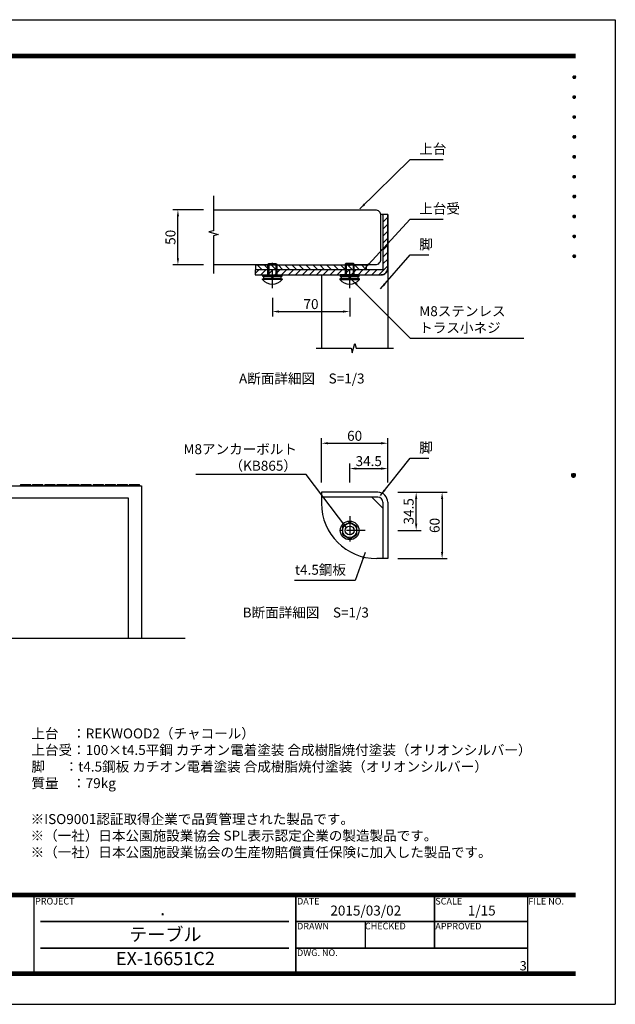
# Model space of a CAD drawing. Extents: x -6300 to 0, y 0 to 4455.
# Drawn here: x -2697 to 0, y 0 to 4455 of the extents above; entities that cross this region are included whole.
import ezdxf
from ezdxf.enums import TextEntityAlignment as Align

# ---------------------------------------------------------------- set-up
doc = ezdxf.new("R2010")
doc.units = 0
doc.header["$LTSCALE"] = 4.5
doc.linetypes.add('CENTER2', pattern=[28.575, 19.05, -3.175, 3.175, -3.175])
doc.layers.get('0').update_dxf_attribs({"linetype": 'CONTINUOUS'})
doc.layers.get('DEFPOINTS').update_dxf_attribs({"linetype": 'CONTINUOUS'})
for name, color, linetype in [('P001', 131, 'CONTINUOUS'), ('P002', 181, 'CONTINUOUS'), ('P005', 91, 'CONTINUOUS'), ('P911', 155, 'CONTINUOUS'), ('P920', 125, 'CONTINUOUS'), ('P_1CENTER', 2, 'CONTINUOUS'), ('P_2DIM', 6, 'CONTINUOUS'), ('P_3TEXT', 60, 'CONTINUOUS'), ('P_5DRAWFRAME', 104, 'CONTINUOUS'), ('P_7THICK', 7, 'CONTINUOUS')]:
    doc.layers.add(name, color=color, linetype=linetype)
doc.styles.add('BIGFONT', font='simplex.shx', dxfattribs={"bigfont": 'bigfont.shx'})
doc.dimstyles.new('DIMBIGFONT$0', dxfattribs={"dimtxt": 3, "dimasz": 2, "dimexe": 1.5, "dimexo": 3, "dimgap": 0.75, "dimtad": 1, "dimdec": 1, "dimdsep": 46, "dimtxsty": 'BIGFONT', "dimcen": 0, "dimclrt": 230, "dimadec": 0, "dimazin": 0, "dimtfac": 0.6, "dimtdec": 1, "dimtmove": 2, "dimatfit": 3, "dimldrblk": 'DOT', "dimfxl": 0, "dimtvp": 1, "dimtolj": 1, "dimarcsym": 0})
doc.dimstyles.new('DIMBIGFONT$7', dxfattribs={"dimtxt": 3, "dimasz": 2, "dimexe": 1.5, "dimexo": 3, "dimgap": 0.75, "dimtad": 1, "dimdec": 1, "dimdsep": 46, "dimtxsty": 'BIGFONT', "dimcen": 0, "dimclrt": 230, "dimadec": 0, "dimazin": 0, "dimtfac": 0.6, "dimtdec": 1, "dimtofl": 0, "dimtmove": 0, "dimatfit": 3, "dimfxl": 0, "dimtvp": 1, "dimtolj": 1, "dimarcsym": 0})

# ---------------------------------------------------------------- blocks, each defined once
blk = doc.blocks.new('DFP3')
at = {"color": 0}
for p, q in [((21.5, 286.6), (408, 286.6)), ((21.5, 286.55), (408, 286.55)), ((21.5, 286.5), (408, 286.5)), ((21.5, 286.45), (408, 286.45)), ((21.5, 286.4), (408, 286.4)), ((408, 286.35), (21.5, 286.35)), ((21.5, 286.3), (408, 286.3)), ((408, 286.25), (21.5, 286.25)), ((21.5, 286.2), (408, 286.2)), ((408, 286.15), (21.5, 286.15)), ((21.5, 286.1), (408, 286.1)), ((21.5, 286.05), (408, 286.05)), ((21.5, 286), (408, 286)), ((21.5, 285.95), (408, 285.95)), ((21.5, 285.9), (408, 285.9)), ((21.5, 285.85), (408, 285.85)), ((21.5, 285.8), (408, 285.8)), ((21.5, 285.75), (408, 285.75)), ((21.5, 285.7), (408, 285.7)), ((408, 285.65), (21.5, 285.65)), ((21.5, 285.6), (408, 285.6)), ((407.2, 279.65), (407.6, 280.05)), ((407.2, 279.65), (407.6, 279.25)), ((407.21, 279.73), (407.52, 280.04)), ((407.21, 279.58), (407.67, 280.04)), ((407.21, 279.72), (407.67, 279.26)), ((407.21, 279.57), (407.52, 279.26)), ((407.22, 279.53), (407.72, 280.03)), ((407.22, 279.77), (407.72, 279.27)), ((407.24, 279.48), (407.77, 280.01)), ((407.24, 279.82), (407.77, 279.29)), ((407.25, 279.84), (407.41, 280)), ((407.25, 279.46), (407.41, 279.3)), ((407.26, 279.43), (407.82, 279.99)), ((407.26, 279.87), (407.82, 279.31)), ((407.29, 279.39), (407.86, 279.96)), ((407.29, 279.91), (407.86, 279.34)), ((407.33, 279.94), (407.89, 279.38)), ((407.33, 279.36), (407.89, 279.92)), ((407.37, 279.98), (407.93, 279.42)), ((407.37, 279.32), (407.93, 279.88)), ((407.41, 280), (407.95, 279.46)), ((407.41, 279.3), (407.95, 279.84)), ((407.46, 280.03), (407.98, 279.51)), ((407.46, 279.27), (407.98, 279.79)), ((407.52, 280.04), (407.99, 279.57)), ((407.52, 279.26), (407.99, 279.73)), ((407.58, 280.05), (408, 279.63)), ((407.58, 279.25), (408, 279.67)), ((407.65, 280.05), (408, 279.7)), ((407.65, 279.25), (408, 279.6)), ((407.75, 280.02), (407.97, 279.8)), ((407.75, 279.28), (407.97, 279.5)), ((407.2, 273.65), (407.6, 274.05)), ((407.2, 273.65), (407.6, 273.25)), ((407.21, 273.73), (407.52, 274.04)), ((407.21, 273.58), (407.67, 274.04)), ((407.21, 273.72), (407.67, 273.26)), ((407.21, 273.57), (407.52, 273.26)), ((407.22, 273.53), (407.72, 274.03)), ((407.22, 273.77), (407.72, 273.27)), ((407.24, 273.48), (407.77, 274.01)), ((407.24, 273.82), (407.77, 273.29)), ((407.25, 273.84), (407.41, 274)), ((407.25, 273.46), (407.41, 273.3)), ((407.26, 273.43), (407.82, 273.99)), ((407.26, 273.87), (407.82, 273.31)), ((407.29, 273.39), (407.86, 273.96)), ((407.29, 273.91), (407.86, 273.34)), ((407.33, 273.94), (407.89, 273.38)), ((407.33, 273.36), (407.89, 273.92)), ((407.37, 273.98), (407.93, 273.42)), ((407.37, 273.32), (407.93, 273.88)), ((407.41, 274), (407.95, 273.46)), ((407.41, 273.3), (407.95, 273.84)), ((407.46, 274.03), (407.98, 273.51)), ((407.46, 273.27), (407.98, 273.79)), ((407.52, 274.04), (407.99, 273.57)), ((407.52, 273.26), (407.99, 273.73)), ((407.58, 274.05), (408, 273.63)), ((407.58, 273.25), (408, 273.67)), ((407.65, 274.05), (408, 273.7)), ((407.65, 273.25), (408, 273.6)), ((407.75, 274.02), (407.97, 273.8)), ((407.75, 273.28), (407.97, 273.5)), ((407.2, 267.65), (407.6, 268.05)), ((407.2, 267.65), (407.6, 267.25)), ((407.21, 267.73), (407.52, 268.04)), ((407.21, 267.58), (407.67, 268.04)), ((407.21, 267.72), (407.67, 267.26)), ((407.21, 267.57), (407.52, 267.26)), ((407.22, 267.53), (407.72, 268.03)), ((407.22, 267.77), (407.72, 267.27)), ((407.24, 267.48), (407.77, 268.01)), ((407.24, 267.82), (407.77, 267.29)), ((407.25, 267.84), (407.41, 268)), ((407.25, 267.46), (407.41, 267.3)), ((407.26, 267.43), (407.82, 267.99)), ((407.26, 267.87), (407.82, 267.31)), ((407.29, 267.39), (407.86, 267.96)), ((407.29, 267.91), (407.86, 267.34)), ((407.33, 267.94), (407.89, 267.38)), ((407.33, 267.36), (407.89, 267.92)), ((407.37, 267.98), (407.93, 267.42)), ((407.37, 267.32), (407.93, 267.88)), ((407.41, 268), (407.95, 267.46)), ((407.41, 267.3), (407.95, 267.84)), ((407.46, 268.03), (407.98, 267.51)), ((407.46, 267.27), (407.98, 267.79)), ((407.52, 268.04), (407.99, 267.57)), ((407.52, 267.26), (407.99, 267.73)), ((407.58, 268.05), (408, 267.63)), ((407.58, 267.25), (408, 267.67)), ((407.65, 268.05), (408, 267.7)), ((407.65, 267.25), (408, 267.6)), ((407.75, 268.02), (407.97, 267.8)), ((407.75, 267.28), (407.97, 267.5)), ((407.2, 261.65), (407.6, 262.05)), ((407.2, 261.65), (407.6, 261.25)), ((407.21, 261.73), (407.52, 262.04)), ((407.21, 261.58), (407.67, 262.04)), ((407.21, 261.72), (407.67, 261.26)), ((407.21, 261.57), (407.52, 261.26)), ((407.22, 261.53), (407.72, 262.03)), ((407.22, 261.77), (407.72, 261.27)), ((407.24, 261.48), (407.77, 262.01)), ((407.24, 261.82), (407.77, 261.29)), ((407.25, 261.84), (407.41, 262)), ((407.25, 261.46), (407.41, 261.3)), ((407.26, 261.43), (407.82, 261.99)), ((407.26, 261.87), (407.82, 261.31)), ((407.29, 261.39), (407.86, 261.96)), ((407.29, 261.91), (407.86, 261.34)), ((407.33, 261.94), (407.89, 261.38)), ((407.33, 261.36), (407.89, 261.92)), ((407.37, 261.98), (407.93, 261.42)), ((407.37, 261.32), (407.93, 261.88)), ((407.41, 262), (407.95, 261.46)), ((407.41, 261.3), (407.95, 261.84)), ((407.46, 262.03), (407.98, 261.51)), ((407.46, 261.27), (407.98, 261.79)), ((407.52, 262.04), (407.99, 261.57)), ((407.52, 261.26), (407.99, 261.73)), ((407.58, 262.05), (408, 261.63)), ((407.58, 261.25), (408, 261.67)), ((407.65, 262.05), (408, 261.7)), ((407.65, 261.25), (408, 261.6)), ((407.75, 262.02), (407.97, 261.8)), ((407.75, 261.28), (407.97, 261.5)), ((407.2, 255.65), (407.6, 256.05)), ((407.2, 255.65), (407.6, 255.25)), ((407.21, 255.73), (407.52, 256.04)), ((407.21, 255.58), (407.67, 256.04)), ((407.21, 255.72), (407.67, 255.26)), ((407.21, 255.57), (407.52, 255.26)), ((407.22, 255.53), (407.72, 256.03)), ((407.22, 255.77), (407.72, 255.27)), ((407.24, 255.48), (407.77, 256.01)), ((407.24, 255.82), (407.77, 255.29)), ((407.25, 255.84), (407.41, 256)), ((407.25, 255.46), (407.41, 255.3)), ((407.26, 255.43), (407.82, 255.99)), ((407.26, 255.87), (407.82, 255.31)), ((407.29, 255.39), (407.86, 255.96)), ((407.29, 255.91), (407.86, 255.34)), ((407.33, 255.94), (407.89, 255.38)), ((407.33, 255.36), (407.89, 255.92)), ((407.37, 255.98), (407.93, 255.42)), ((407.37, 255.32), (407.93, 255.88)), ((407.41, 256), (407.95, 255.46)), ((407.41, 255.3), (407.95, 255.84)), ((407.46, 256.03), (407.98, 255.51)), ((407.46, 255.27), (407.98, 255.79)), ((407.52, 256.04), (407.99, 255.57)), ((407.52, 255.26), (407.99, 255.73)), ((407.58, 256.05), (408, 255.63)), ((407.58, 255.25), (408, 255.67)), ((407.65, 256.05), (408, 255.7)), ((407.65, 255.25), (408, 255.6)), ((407.75, 256.02), (407.97, 255.8)), ((407.75, 255.28), (407.97, 255.5)), ((407.2, 249.65), (407.6, 250.05)), ((407.2, 249.65), (407.6, 249.25)), ((407.21, 249.73), (407.52, 250.04)), ((407.21, 249.58), (407.67, 250.04)), ((407.21, 249.72), (407.67, 249.26)), ((407.21, 249.57), (407.52, 249.26)), ((407.22, 249.53), (407.72, 250.03)), ((407.22, 249.77), (407.72, 249.27)), ((407.24, 249.48), (407.77, 250.01)), ((407.24, 249.82), (407.77, 249.29)), ((407.25, 249.84), (407.41, 250)), ((407.26, 249.43), (407.82, 249.99)), ((407.26, 249.87), (407.82, 249.31)), ((407.29, 249.39), (407.86, 249.96)), ((407.29, 249.91), (407.86, 249.34)), ((407.33, 249.94), (407.89, 249.38)), ((407.33, 249.36), (407.89, 249.92)), ((407.37, 249.98), (407.93, 249.42)), ((407.37, 249.32), (407.93, 249.88)), ((407.41, 250), (407.95, 249.46)), ((407.41, 249.3), (407.95, 249.84)), ((407.46, 250.03), (407.98, 249.51)), ((407.46, 249.27), (407.98, 249.79)), ((407.52, 250.04), (407.99, 249.57)), ((407.52, 249.26), (407.99, 249.73)), ((407.58, 250.05), (408, 249.63)), ((407.58, 249.25), (408, 249.67)), ((407.65, 250.05), (408, 249.7)), ((407.65, 249.25), (408, 249.6)), ((407.75, 250.02), (407.97, 249.8)), ((407.75, 249.28), (407.97, 249.5)), ((407.25, 249.46), (407.41, 249.3)), ((407.2, 243.65), (407.6, 244.05)), ((407.2, 243.65), (407.6, 243.25)), ((407.21, 243.73), (407.52, 244.04)), ((407.21, 243.58), (407.67, 244.04)), ((407.21, 243.72), (407.67, 243.26)), ((407.21, 243.57), (407.52, 243.26)), ((407.22, 243.53), (407.72, 244.03)), ((407.22, 243.77), (407.72, 243.27)), ((407.24, 243.48), (407.77, 244.01)), ((407.24, 243.82), (407.77, 243.29)), ((407.25, 243.84), (407.41, 244)), ((407.26, 243.43), (407.82, 243.99)), ((407.26, 243.87), (407.82, 243.31)), ((407.29, 243.39), (407.86, 243.96)), ((407.29, 243.91), (407.86, 243.34)), ((407.33, 243.94), (407.89, 243.38)), ((407.33, 243.36), (407.89, 243.92)), ((407.37, 243.98), (407.93, 243.42)), ((407.37, 243.32), (407.93, 243.88)), ((407.41, 244), (407.95, 243.46)), ((407.41, 243.3), (407.95, 243.84)), ((407.46, 244.03), (407.98, 243.51)), ((407.46, 243.27), (407.98, 243.79)), ((407.52, 244.04), (407.99, 243.57)), ((407.52, 243.26), (407.99, 243.73)), ((407.58, 244.05), (408, 243.63)), ((407.58, 243.25), (408, 243.67)), ((407.65, 244.05), (408, 243.7)), ((407.65, 243.25), (408, 243.6)), ((407.75, 244.02), (407.97, 243.8)), ((407.25, 243.46), (407.41, 243.3)), ((407.75, 243.28), (407.97, 243.5)), ((407.2, 237.65), (407.6, 238.05)), ((407.2, 237.65), (407.6, 237.25)), ((407.21, 237.73), (407.52, 238.04)), ((407.21, 237.58), (407.67, 238.04)), ((407.21, 237.72), (407.67, 237.26)), ((407.22, 237.53), (407.72, 238.03)), ((407.22, 237.77), (407.72, 237.27)), ((407.24, 237.48), (407.77, 238.01)), ((407.24, 237.82), (407.77, 237.29)), ((407.25, 237.84), (407.41, 238)), ((407.26, 237.43), (407.82, 237.99)), ((407.26, 237.87), (407.82, 237.31)), ((407.29, 237.39), (407.86, 237.96)), ((407.29, 237.91), (407.86, 237.34)), ((407.33, 237.94), (407.89, 237.38)), ((407.33, 237.36), (407.89, 237.92)), ((407.37, 237.98), (407.93, 237.42)), ((407.37, 237.32), (407.93, 237.88)), ((407.41, 238), (407.95, 237.46)), ((407.41, 237.3), (407.95, 237.84)), ((407.46, 238.03), (407.98, 237.51)), ((407.46, 237.27), (407.98, 237.79)), ((407.52, 238.04), (407.99, 237.57)), ((407.52, 237.26), (407.99, 237.73)), ((407.58, 238.05), (408, 237.63)), ((407.58, 237.25), (408, 237.67)), ((407.65, 238.05), (408, 237.7)), ((407.75, 238.02), (407.97, 237.8)), ((407.21, 237.57), (407.52, 237.26)), ((407.25, 237.46), (407.41, 237.3)), ((407.65, 237.25), (408, 237.6)), ((407.75, 237.28), (407.97, 237.5)), ((407.2, 231.65), (407.6, 232.05)), ((407.21, 231.73), (407.52, 232.04)), ((407.21, 231.58), (407.67, 232.04)), ((407.21, 231.72), (407.67, 231.26)), ((407.22, 231.53), (407.72, 232.03)), ((407.22, 231.77), (407.72, 231.27)), ((407.24, 231.48), (407.77, 232.01)), ((407.24, 231.82), (407.77, 231.29)), ((407.25, 231.84), (407.41, 232)), ((407.26, 231.43), (407.82, 231.99)), ((407.26, 231.87), (407.82, 231.31)), ((407.29, 231.39), (407.86, 231.96)), ((407.29, 231.91), (407.86, 231.34)), ((407.33, 231.94), (407.89, 231.38)), ((407.33, 231.36), (407.89, 231.92)), ((407.37, 231.98), (407.93, 231.42)), ((407.37, 231.32), (407.93, 231.88)), ((407.41, 232), (407.95, 231.46)), ((407.41, 231.3), (407.95, 231.84)), ((407.46, 232.03), (407.98, 231.51)), ((407.46, 231.27), (407.98, 231.79)), ((407.52, 232.04), (407.99, 231.57)), ((407.52, 231.26), (407.99, 231.73)), ((407.58, 232.05), (408, 231.63)), ((407.58, 231.25), (408, 231.67)), ((407.65, 232.05), (408, 231.7)), ((407.75, 232.02), (407.97, 231.8)), ((407.2, 231.65), (407.6, 231.25)), ((407.21, 231.57), (407.52, 231.26)), ((407.25, 231.46), (407.41, 231.3)), ((407.65, 231.25), (408, 231.6)), ((407.75, 231.28), (407.97, 231.5)), ((407.2, 225.65), (407.6, 226.05)), ((407.21, 225.73), (407.52, 226.04)), ((407.21, 225.58), (407.67, 226.04)), ((407.22, 225.53), (407.72, 226.03)), ((407.22, 225.77), (407.72, 225.27)), ((407.24, 225.48), (407.77, 226.01)), ((407.24, 225.82), (407.77, 225.29)), ((407.25, 225.84), (407.41, 226)), ((407.26, 225.43), (407.82, 225.99)), ((407.26, 225.87), (407.82, 225.31)), ((407.29, 225.39), (407.86, 225.96)), ((407.29, 225.91), (407.86, 225.34)), ((407.33, 225.94), (407.89, 225.38)), ((407.33, 225.36), (407.89, 225.92)), ((407.37, 225.98), (407.93, 225.42)), ((407.37, 225.32), (407.93, 225.88)), ((407.41, 226), (407.95, 225.46)), ((407.41, 225.3), (407.95, 225.84)), ((407.46, 226.03), (407.98, 225.51)), ((407.46, 225.27), (407.98, 225.79)), ((407.52, 226.04), (407.99, 225.57)), ((407.52, 225.26), (407.99, 225.73)), ((407.58, 226.05), (408, 225.63)), ((407.65, 226.05), (408, 225.7)), ((407.75, 226.02), (407.97, 225.8)), ((407.2, 225.65), (407.6, 225.25)), ((407.21, 225.72), (407.67, 225.26)), ((407.21, 225.57), (407.52, 225.26)), ((407.25, 225.46), (407.41, 225.3)), ((407.58, 225.25), (408, 225.67)), ((407.65, 225.25), (408, 225.6)), ((407.75, 225.28), (407.97, 225.5)), ((406.8, 159.55), (407.4, 160.15)), ((406.8, 159.48), (407.47, 160.15)), ((406.8, 159.63), (407.32, 160.15)), ((406.8, 159.62), (407.47, 158.95)), ((406.8, 159.55), (407.4, 158.95)), ((406.8, 159.47), (407.32, 158.95)), ((406.81, 159.42), (407.53, 160.14)), ((406.81, 159.68), (407.53, 158.96)), ((406.82, 159.71), (407.24, 160.13)), ((406.82, 159.39), (407.24, 158.97)), ((406.83, 159.37), (407.58, 160.12)), ((406.83, 159.73), (407.58, 158.98)), ((406.85, 159.32), (407.63, 160.1)), ((406.85, 159.78), (407.63, 159)), ((406.87, 159.27), (407.68, 160.08)), ((406.87, 159.83), (407.12, 160.08)), ((406.87, 159.83), (407.68, 159.02)), ((406.87, 159.27), (407.12, 159.02)), ((406.9, 159.22), (407.73, 160.05)), ((406.9, 159.88), (407.73, 159.05)), ((406.93, 159.18), (407.77, 160.02)), ((406.93, 159.92), (407.77, 159.08)), ((406.96, 159.14), (407.81, 159.99)), ((406.96, 159.96), (407.81, 159.11)), ((406.99, 159.99), (407.84, 159.14)), ((406.99, 159.11), (407.84, 159.96)), ((407.03, 160.02), (407.87, 159.18)), ((407.03, 159.08), (407.87, 159.92)), ((407.07, 160.05), (407.9, 159.22)), ((407.07, 159.05), (407.9, 159.88)), ((407.12, 160.08), (407.93, 159.27)), ((407.12, 159.02), (407.93, 159.83)), ((407.17, 160.1), (407.95, 159.32)), ((407.17, 159), (407.95, 159.78)), ((407.22, 160.12), (407.97, 159.37)), ((407.22, 158.98), (407.97, 159.73)), ((407.27, 160.14), (407.99, 159.42)), ((407.27, 158.96), (407.99, 159.68)), ((407.33, 160.15), (408, 159.48)), ((407.33, 158.95), (408, 159.62)), ((407.4, 160.15), (408, 159.55)), ((407.4, 158.95), (408, 159.55)), ((407.48, 160.14), (407.99, 159.63)), ((407.48, 158.96), (407.99, 159.47)), ((407.57, 160.13), (407.98, 159.72)), ((407.57, 158.97), (407.98, 159.38)), ((407.69, 160.08), (407.93, 159.84)), ((407.69, 159.02), (407.93, 159.26)), ((21.5, 33.5), (408, 33.5)), ((21.5, 33.45), (408, 33.45)), ((21.5, 33.4), (408, 33.4)), ((21.5, 33.35), (408, 33.35)), ((21.5, 33.3), (408, 33.3)), ((21.5, 33.25), (408, 33.25)), ((21.5, 33.2), (408, 33.2)), ((21.5, 33.15), (408, 33.15)), ((21.5, 33.1), (408, 33.1)), ((21.5, 33.05), (408, 33.05)), ((21.5, 33), (408, 33)), ((21.5, 32.95), (408, 32.95)), ((21.5, 32.9), (408, 32.9)), ((21.5, 32.85), (408, 32.85)), ((21.5, 32.8), (408, 32.8)), ((21.5, 32.75), (408, 32.75)), ((21.5, 32.7), (408, 32.7)), ((244.47, 33), (244.47, 9)), ((244.53, 33), (244.53, 9)), ((323.47, 33), (323.47, 9)), ((323.53, 33), (323.53, 9)), ((365.47, 17), (365.47, 33)), ((365.53, 17), (365.53, 33)), ((393.47, 33), (393.47, 9)), ((393.53, 33), (393.53, 9)), ((21.5, 32.65), (408, 32.65)), ((21.5, 32.6), (408, 32.6)), ((21.5, 32.55), (408, 32.55)), ((21.5, 32.5), (408, 32.5)), ((246.5, 25.03), (321.5, 25.03)), ((246.5, 24.97), (321.5, 24.97)), ((323.5, 25.03), (393.5, 25.03)), ((323.5, 24.97), (393.5, 24.97)), ((344.47, 25), (344.47, 17)), ((344.53, 25), (344.53, 17)), ((246.5, 17.03), (321.5, 17.03)), ((246.5, 16.97), (321.5, 16.97)), ((323.5, 17.03), (393.5, 17.03)), ((323.5, 16.97), (393.5, 16.97)), ((21.5, 9.75), (408, 9.75)), ((21.5, 9.7), (408, 9.7)), ((21.5, 9.65), (408, 9.65)), ((21.5, 9.6), (408, 9.6)), ((21.5, 9.55), (408, 9.55)), ((21.5, 9.5), (408, 9.5)), ((21.5, 9.45), (408, 9.45)), ((21.5, 9.4), (408, 9.4)), ((21.5, 9.35), (408, 9.35)), ((21.5, 9.3), (408, 9.3)), ((21.5, 9.25), (408, 9.25)), ((21.5, 9.2), (408, 9.2)), ((21.5, 9.15), (408, 9.15)), ((21.5, 9.1), (408, 9.1)), ((21.5, 9.05), (408, 9.05)), ((21.5, 9), (408, 9)), ((21.5, 8.95), (408, 8.95)), ((21.5, 8.9), (408, 8.9)), ((21.5, 8.85), (408, 8.85)), ((21.5, 8.8), (408, 8.8)), ((21.5, 8.75), (408, 8.75))]:
    blk.add_line(p, q, dxfattribs=at)
at = {"layer": 'DEFPOINTS', "color": 0}
for p, q in [((0, 297), (420, 297)), ((420, 297), (420, 0)), ((0, 0), (420, 0))]:
    blk.add_line(p, q, dxfattribs=at)
at = {"color": 0, "style": 'BIGFONT'}
for s, height, p in [('PROJECT', 2, (244.86, 30.1)), ('DATE', 2, (323.94, 30.1)), ('SCALE', 2, (365.67, 30.1)), ('FILE NO.', 2, (393.74, 30.1)), ('DRAWN', 2, (323.94, 22.57)), ('CHECKED', 2, (344.43, 22.61)), ('APPROVED', 2, (365.67, 22.57)), ('DWG. NO.', 2, (323.94, 14.57)), ('3', 2.8, (391.14, 10.23))]:
    blk.add_text(s, height=height, dxfattribs=at).set_placement(p)
at = {"color": 83, "ltscale": 0.5, "style": 'BIGFONT', "flags": 8}
for tag, p in [('REV04', (26.47, 27.61)), ('REV03', (26.47, 21.7)), ('REV02', (26.47, 15.58)), ('REV01', (26.47, 10.33))]:
    blk.add_attdef(tag, text='', height=2, dxfattribs=at).set_placement(p, align=Align.BOTTOM_LEFT)
for tag, p in [('REVD4', (80.98, 27.61)), ('R4D', (92.67, 27.61)), ('R4C', (101.8, 27.61)), ('R4A', (110.92, 27.61)), ('REVD3', (80.98, 21.7)), ('R3D', (92.67, 21.7)), ('R3C', (101.8, 21.7)), ('R3A', (110.92, 21.7)), ('REVD2', (80.98, 15.58)), ('R2D', (92.67, 15.58)), ('R2C', (101.8, 15.58)), ('R2A', (110.92, 15.58)), ('REVD1', (80.98, 10.33)), ('R1D', (92.67, 10.33)), ('R1C', (101.8, 10.33)), ('R1A', (110.92, 10.33))]:
    blk.add_attdef(tag, text='', height=2, dxfattribs=at).set_placement(p, align=Align.BOTTOM_CENTER)
at = {"color": 83, "style": 'BIGFONT'}
for tag, height, p in [('PROJECT1', 4, (283.38, 25.6)), ('DATE', 3, (344.68, 25.84)), ('SCALE', 3, (379.68, 25.84)), ('PROJECT2', 4, (284.2, 17.84)), ('PROJECT3', 4, (284.2, 10.57)), ('DWGNO', 3, (358.68, 10.57))]:
    blk.add_attdef(tag, text='', height=height, dxfattribs=at).set_placement(p, align=Align.BOTTOM_CENTER)
blk = doc.blocks.new('*D18')
at = {"layer": 'DEFPOINTS', "color": 0}
for p in [(-1980.3, 3595.3), (-1818.8, 3595.3), (-1818.8, 3345.3)]:
    blk.add_point(p, dxfattribs=at)
at = {"layer": 'P_2DIM', "color": 0, "lineweight": -2}
for p, q in [((-1863.8, 3595.3), (-2002.8, 3595.3)), ((-1980.3, 3375.3), (-1980.3, 3565.3)), ((-1863.8, 3345.3), (-2002.8, 3345.3))]:
    blk.add_line(p, q, dxfattribs=at)
at = {"layer": 'P_2DIM', "color": 0}
for points in [[(-1985.3, 3565.3), (-1975.3, 3565.3), (-1980.3, 3595.3)], [(-1985.3, 3375.3), (-1975.3, 3375.3), (-1980.3, 3345.3)]]:
    blk.add_solid(points, dxfattribs=at)
at = {"layer": 'P_2DIM', "color": 230, "insert": (-2014.1, 3470.3), "char_height": 45, "attachment_point": 5, "rotation": 90, "style": 'BIGFONT'}
blk.add_mtext('\\A1;50', dxfattribs=at)
blk = doc.blocks.new('_DOT')
at = {"color": 0, "linetype": 'ByBlock'}
blk.add_line((-0.5, 0), (-1, 0), dxfattribs=at)
at = {"color": 0, "linetype": 'ByBlock', "const_width": 0.5}
blk.add_lwpolyline([(-0.25, 0, 1), (0.25, 0, 1)], format="xyb", close=True, dxfattribs=at)
blk = doc.blocks.new('*D13')
at = {"layer": 'DEFPOINTS', "color": 0}
for p in [(-1552.7, 3240.9), (-1202.7, 3240.9), (-1202.7, 3134.5)]:
    blk.add_point(p, dxfattribs=at)
at = {"layer": 'P_2DIM', "color": 0, "lineweight": -2}
for p, q in [((-1552.7, 3195.9), (-1552.7, 3112)), ((-1202.7, 3195.9), (-1202.7, 3112)), ((-1522.7, 3134.5), (-1232.7, 3134.5))]:
    blk.add_line(p, q, dxfattribs=at)
at = {"layer": 'P_2DIM', "color": 0}
for points in [[(-1522.7, 3139.5), (-1522.7, 3129.5), (-1552.7, 3134.5)], [(-1232.7, 3139.5), (-1232.7, 3129.5), (-1202.7, 3134.5)]]:
    blk.add_solid(points, dxfattribs=at)
at = {"layer": 'P_2DIM', "color": 230, "insert": (-1377.7, 3168.2), "char_height": 45, "attachment_point": 5, "style": 'BIGFONT'}
blk.add_mtext('\\A1;70', dxfattribs=at)
blk = doc.blocks.new('ACADutil4221318-3557')
at = {"layer": 'P920'}
blk.add_lwpolyline([(-6.5, 3.75), (-6.5, -3.75), (0, -7.51), (6.5, -3.75), (6.5, 3.75), (0, 7.51)], close=True, dxfattribs=at)
for radius in [8.5, 6.5, 4]:
    blk.add_circle((0, 0), radius, dxfattribs=at)
blk = doc.blocks.new('*D14')
at = {"layer": 'DEFPOINTS', "color": 0}
for p in [(-1030.2, 2538.5), (-1330.2, 2316.7), (-1030.2, 2316.7)]:
    blk.add_point(p, dxfattribs=at)
at = {"layer": 'P_2DIM', "color": 0, "lineweight": -2}
for p, q in [((-1330.2, 2361.7), (-1330.2, 2561)), ((-1030.2, 2361.7), (-1030.2, 2561)), ((-1300.2, 2538.5), (-1060.2, 2538.5))]:
    blk.add_line(p, q, dxfattribs=at)
at = {"layer": 'P_2DIM', "color": 0}
for points in [[(-1300.2, 2543.5), (-1300.2, 2533.5), (-1330.2, 2538.5)], [(-1060.2, 2543.5), (-1060.2, 2533.5), (-1030.2, 2538.5)]]:
    blk.add_solid(points, dxfattribs=at)
at = {"layer": 'P_2DIM', "color": 230, "insert": (-1180.2, 2572.2), "char_height": 45, "attachment_point": 5, "style": 'BIGFONT'}
blk.add_mtext('\\A1;60', dxfattribs=at)
blk = doc.blocks.new('*D15')
at = {"layer": 'DEFPOINTS', "color": 0}
for p in [(-1030.2, 2316.7), (-1030.2, 2016.7), (-784.2, 2016.7)]:
    blk.add_point(p, dxfattribs=at)
at = {"layer": 'P_2DIM', "color": 0, "lineweight": -2}
for p, q in [((-985.2, 2316.7), (-761.7, 2316.7)), ((-784.2, 2286.7), (-784.2, 2046.7)), ((-985.2, 2016.7), (-761.7, 2016.7))]:
    blk.add_line(p, q, dxfattribs=at)
at = {"layer": 'P_2DIM', "color": 0}
for points in [[(-789.2, 2286.7), (-779.2, 2286.7), (-784.2, 2316.7)], [(-789.2, 2046.7), (-779.2, 2046.7), (-784.2, 2016.7)]]:
    blk.add_solid(points, dxfattribs=at)
at = {"layer": 'P_2DIM', "color": 230, "insert": (-817.9, 2166.7), "char_height": 45, "attachment_point": 5, "rotation": 90, "style": 'BIGFONT'}
blk.add_mtext('\\A1;60', dxfattribs=at)
blk = doc.blocks.new('*D16')
at = {"layer": 'DEFPOINTS', "color": 0}
for p in [(-1030.2, 2424), (-1202.7, 2316.7), (-1030.2, 2316.7)]:
    blk.add_point(p, dxfattribs=at)
at = {"layer": 'P_2DIM', "color": 0, "lineweight": -2}
for p, q in [((-1202.7, 2361.7), (-1202.7, 2446.5)), ((-1172.7, 2424), (-1060.2, 2424)), ((-1030.2, 2361.7), (-1030.2, 2446.5))]:
    blk.add_line(p, q, dxfattribs=at)
at = {"layer": 'P_2DIM', "color": 0}
for points in [[(-1172.7, 2429), (-1172.7, 2419), (-1202.7, 2424)], [(-1060.2, 2429), (-1060.2, 2419), (-1030.2, 2424)]]:
    blk.add_solid(points, dxfattribs=at)
at = {"layer": 'P_2DIM', "color": 230, "insert": (-1116.4, 2457.7), "char_height": 45, "attachment_point": 5, "style": 'BIGFONT'}
blk.add_mtext('\\A1;34.5', dxfattribs=at)
blk = doc.blocks.new('*D17')
at = {"layer": 'DEFPOINTS', "color": 0}
for p in [(-1030.2, 2316.7), (-901.7, 2316.7), (-1030.2, 2144.2)]:
    blk.add_point(p, dxfattribs=at)
at = {"layer": 'P_2DIM', "color": 0, "lineweight": -2}
for p, q in [((-985.2, 2316.7), (-879.2, 2316.7)), ((-901.7, 2174.2), (-901.7, 2286.7)), ((-985.2, 2144.2), (-879.2, 2144.2))]:
    blk.add_line(p, q, dxfattribs=at)
at = {"layer": 'P_2DIM', "color": 0}
for points in [[(-906.7, 2286.7), (-896.7, 2286.7), (-901.7, 2316.7)], [(-906.7, 2174.2), (-896.7, 2174.2), (-901.7, 2144.2)]]:
    blk.add_solid(points, dxfattribs=at)
at = {"layer": 'P_2DIM', "color": 230, "insert": (-935.4, 2230.4), "char_height": 45, "attachment_point": 5, "rotation": 90, "style": 'BIGFONT'}
blk.add_mtext('\\A1;34.5', dxfattribs=at)

msp = doc.modelspace()

# ---------------------------------------------------------------- hatches: boundary and pattern name
at = {"layer": 'P911'}
h = msp.add_hatch(dxfattribs=at)
h.set_pattern_fill('ANSI31', color=256, scale=7, style=0)
h.set_pattern_definition([(45, (-789.174, -127.08), (-15.71545, 15.71545), [])])
h.paths.add_polyline_path([(-1030.18, 3572.82), (-1052.68, 3572.82), (-1052.68, 3322.82), (-1630.18, 3322.82), (-1630.18, 3300.32), (-1060.18, 3300.32, 0.4142136), (-1030.18, 3330.32)])
h = msp.add_hatch(dxfattribs=at)
h.set_pattern_fill('ANSI31', color=256, scale=7, angle=90, style=0)
h.set_pattern_definition([(135, (-789.174, -127.08), (-15.71545, -15.71545), [])])
h.paths.add_polyline_path([(-1127.68, 3345.32), (-1627.68, 3345.32), (-1627.68, 3322.82), (-1127.68, 3322.82)])

# ---------------------------------------------------------------- linework, layer by layer
at = {"layer": 'P001'}
for p, q in [((-1030.18, 3572.82), (-1062.68, 3572.82)), ((-1030.18, 3572.82), (-1030.18, 2969.44)), ((-1330.18, 3300.32), (-1330.18, 2969.44)), ((-3138.51, 2346.49), (-2145.51, 2346.49)), ((-2145.51, 2346.49), (-2145.51, 1655.99)), ((-1075.18, 2316.65), (-1330.18, 2316.65)), ((-1330.18, 2316.65), (-1330.18, 2266.65)), ((-3078.51, 2291.99), (-2205.51, 2291.99)), ((-2205.51, 2291.99), (-2205.51, 1655.99)), ((-1075.18, 2294.15), (-1330.18, 2294.15)), ((-1052.68, 2244.15), (-1102.68, 2294.15)), ((-1052.68, 2271.65), (-1052.68, 2016.65)), ((-1030.18, 2271.65), (-1030.18, 2016.65)), ((-1030.18, 2016.65), (-1080.18, 2016.65))]:
    msp.add_line(p, q, dxfattribs=at)
msp.add_lwpolyline([(-1030.18, 3330.32), (-1030.18, 3572.82), (-1052.68, 3572.82), (-1052.68, 3322.82), (-1630.18, 3322.82), (-1630.18, 3300.32), (-1060.18, 3300.32, 0.4142136), (-1030.18, 3330.32, -0.4142136), (-1060.18, 3300.32)], format="xyb", dxfattribs=at)
msp.add_lwpolyline([(-1127.68, 3322.82), (-1627.68, 3322.82), (-1627.68, 3345.32), (-1127.68, 3345.32)], close=True, dxfattribs=at)
for centre, radius, start, end in [((-1075.18, 2271.65), 45, 0, 90), ((-1075.18, 2271.65), 22.5, 0, 90), ((-1080.18, 2266.65), 250, 180, 270)]:
    msp.add_arc(centre, radius, start, end, dxfattribs=at)
at = {"layer": 'P002'}
msp.add_lwpolyline([(-1818.83, 3595.32), (-1087.68, 3595.32, -0.4142136), (-1062.68, 3570.32), (-1062.68, 3370.32, -0.4142136), (-1087.68, 3345.32), (-1182.68, 3345.32)], format="xyb", dxfattribs=at)
for points in [[(-1572.68, 3345.32), (-1818.83, 3345.32)], [(-1532.68, 3345.32), (-1222.68, 3345.32)]]:
    msp.add_lwpolyline(points, dxfattribs=at)
at = {"layer": 'P005'}
for points in [[(-2644.38, 2346.49, 0.3851704), (-2649.36, 2350.99), (-2689.36, 2350.99, 0.3851704), (-2694.33, 2346.49)], [(-2589.68, 2346.49, 0.3851704), (-2594.65, 2350.99), (-2634.65, 2350.99, 0.3851704), (-2639.63, 2346.49)], [(-2534.97, 2346.49, 0.3851704), (-2539.95, 2350.99), (-2579.95, 2350.99, 0.3851704), (-2584.92, 2346.49)], [(-2480.27, 2346.49, 0.3851704), (-2485.24, 2350.99), (-2525.24, 2350.99, 0.3851704), (-2530.22, 2346.49)], [(-2425.56, 2346.49, 0.3851704), (-2430.54, 2350.99), (-2470.54, 2350.99, 0.3851704), (-2475.51, 2346.49)], [(-2370.85, 2346.49, 0.3851704), (-2375.83, 2350.99), (-2415.83, 2350.99, 0.3851704), (-2420.8, 2346.49)], [(-2316.15, 2346.49, 0.3851704), (-2321.12, 2350.99), (-2361.12, 2350.99, 0.3851704), (-2366.1, 2346.49)], [(-2261.44, 2346.49, 0.3851704), (-2266.42, 2350.99), (-2306.42, 2350.99, 0.3851704), (-2311.39, 2346.49)], [(-2206.74, 2346.49, 0.3851704), (-2211.71, 2350.99), (-2251.71, 2350.99, 0.3851704), (-2256.69, 2346.49)], [(-2152.03, 2346.49, 0.3851704), (-2157.01, 2350.99), (-2197.01, 2350.99, 0.3851704), (-2201.98, 2346.49)]]:
    msp.add_lwpolyline(points, format="xyb", dxfattribs=at)
at = {"layer": 'P920'}
for p, q in [((-1572.68, 3348.32), (-1532.68, 3348.32)), ((-1568.68, 3352.32), (-1568.68, 3300.32)), ((-1536.68, 3352.32), (-1536.68, 3300.32)), ((-1182.68, 3348.32), (-1222.68, 3348.32)), ((-1218.68, 3352.32), (-1218.68, 3300.32)), ((-1186.68, 3352.32), (-1186.68, 3300.32)), ((-1597.18, 3282.32), (-1508.18, 3282.32)), ((-1597.18, 3278.84), (-1597.18, 3282.32)), ((-1508.18, 3278.84), (-1597.18, 3278.84)), ((-1591.18, 3292.32), (-1514.18, 3292.32)), ((-1591.18, 3282.32), (-1591.18, 3292.32)), ((-1514.18, 3282.32), (-1591.18, 3282.32)), ((-1552.68, 3292.32), (-1558.45, 3282.32)), ((-1552.68, 3282.32), (-1546.91, 3292.32)), ((-1514.18, 3292.32), (-1514.18, 3282.32)), ((-1508.18, 3282.32), (-1508.18, 3278.84)), ((-1202.68, 3282.32), (-1208.45, 3292.32)), ((-1202.68, 3292.32), (-1196.91, 3282.32))]:
    msp.add_line(p, q, dxfattribs=at)
for points in [[(-1572.68, 3300.32), (-1572.68, 3348.32), (-1568.68, 3352.32), (-1536.68, 3352.32), (-1532.68, 3348.32), (-1532.68, 3300.32)], [(-1182.68, 3300.32), (-1182.68, 3348.32), (-1186.68, 3352.32), (-1218.68, 3352.32), (-1222.68, 3348.32), (-1222.68, 3300.32)]]:
    msp.add_lwpolyline(points, dxfattribs=at)
for points in [[(-1595.18, 3300.32), (-1510.18, 3300.32), (-1510.18, 3292.32), (-1595.18, 3292.32)], [(-1160.18, 3300.32), (-1245.18, 3300.32), (-1245.18, 3292.32), (-1160.18, 3292.32)], [(-1158.18, 3282.32), (-1247.18, 3282.32), (-1247.18, 3278.84), (-1158.18, 3278.84)], [(-1164.18, 3292.32), (-1241.18, 3292.32), (-1241.18, 3282.32), (-1164.18, 3282.32)]]:
    msp.add_lwpolyline(points, close=True, dxfattribs=at)
for centre in [(-1552.68, 3316.82), (-1202.68, 3316.82)]:
    msp.add_arc(centre, 58.5, 220.47549, 319.52451, dxfattribs=at)
at = {"layer": 'P_1CENTER'}
for p, q in [((-1818.83, 3657.94), (-1818.83, 3500.12)), ((-1818.83, 3500.12), (-1840, 3494.45)), ((-1840, 3494.45), (-1797.66, 3483.1)), ((-1797.66, 3483.1), (-1818.83, 3477.43)), ((-1818.83, 3477.43), (-1818.83, 3307.23)), ((-1190.8, 2948.35), (-1179.5, 2990.54)), ((-1179.5, 2990.54), (-1173.85, 2969.44)), ((-1353.68, 2969.44), (-1196.45, 2969.44)), ((-1196.45, 2969.44), (-1190.8, 2948.35)), ((-1173.85, 2969.44), (-1004.28, 2969.44))]:
    msp.add_line(p, q, dxfattribs=at)
at = {"layer": 'P_1CENTER', "linetype": 'CENTER2'}
for p, q in [((-1552.68, 3240.88), (-1552.68, 3366.4)), ((-1202.68, 3240.88), (-1202.68, 3366.4)), ((-1202.68, 2209.03), (-1202.68, 2080.97)), ((-1132.09, 2144.15), (-1250.77, 2144.15))]:
    msp.add_line(p, q, dxfattribs=at)
at = {"layer": 'P_7THICK'}
msp.add_line((-3336.95, 1655.99), (-1947.76, 1655.99), dxfattribs=at)

# ---------------------------------------------------------------- block references
at = {"layer": 'P920', "xscale": 5, "yscale": 5, "zscale": 5}
msp.add_blockref('ACADutil4221318-3557', (-1202.68, 2144.15), dxfattribs=at)
at = {"layer": 'P_5DRAWFRAME'}
ref = msp.add_blockref('DFP3', (-6300, 0), dxfattribs=dict(at, xscale=15, yscale=15, zscale=15))
ref.add_attrib('PROJECT1', '.', dxfattribs={"layer": '0', "color": 83, "height": 60, "style": 'BIGFONT'}).set_placement((-2049.35, 383.93), align=Align.BOTTOM_CENTER)
ref.add_attrib('PROJECT2', 'テーブル', dxfattribs={"layer": '0', "color": 83, "height": 60, "style": 'BIGFONT'}).set_placement((-2036.97, 267.63), align=Align.BOTTOM_CENTER)
ref.add_attrib('PROJECT3', 'EX-16651C2', dxfattribs={"layer": '0', "color": 83, "height": 60, "style": 'BIGFONT'}).set_placement((-2036.97, 158.5), align=Align.BOTTOM_CENTER)
ref.add_attrib('DATE', '2015/03/02', dxfattribs={"layer": '0', "color": 83, "height": 45, "style": 'BIGFONT'}).set_placement((-1129.85, 387.63), align=Align.BOTTOM_CENTER)
ref.add_attrib('SCALE', '1/15', dxfattribs={"layer": '0', "color": 83, "height": 45, "style": 'BIGFONT'}).set_placement((-604.85, 387.63), align=Align.BOTTOM_CENTER)

# ---------------------------------------------------------------- texts
at = {"layer": 'P_2DIM', "color": 230, "char_height": 45, "style": 'BIGFONT'}
for s, insert, attachment_point in [('上台', (-887.62, 3834.22), 7), ('上台受', (-887.62, 3563.83), 7), ('脚', (-887.62, 3401.7), 7), ('M8ステンレス\\Pトラス小ネジ', (-887.62, 3024.64), 7), ('M8アンカーボルト\\P（KB865）', (-1441.51, 2468.46), 6), ('脚', (-887.62, 2482.36), 7), ('t4.5鋼板', (-1219.36, 1929.52), 9)]:
    msp.add_mtext(s, dxfattribs=dict(at, insert=insert, attachment_point=attachment_point))
at = {"layer": 'P_3TEXT', "char_height": 45, "attachment_point": 1, "style": 'BIGFONT'}
for s, insert, width in [('A断面詳細図\u3000S=1/3', (-1703.83, 2854.09), 633.3396), ('B断面詳細図\u3000S=1/3', (-1687.29, 1795.16), 633.3396), ('上台\u3000：REKWOOD2（チャコール）\\P上台受：100×t4.5平鋼 カチオン電着塗装 合成樹脂焼付塗装（オリオンシルバー）\\P脚 \u3000 ：t4.5鋼板 カチオン電着塗装 合成樹脂焼付塗装（オリオンシルバー）\\P質量\u3000：79kg', (-2643.49, 1248.03), 2375.0898)]:
    msp.add_mtext(s, dxfattribs=dict(at, insert=insert, width=width))
at = {"layer": 'P_3TEXT', "insert": (-2647.29, 757.18), "char_height": 45, "attachment_point": 4, "style": 'BIGFONT'}
msp.add_mtext('※ISO9001認証取得企業で品質管理された製品です。\\P※（一社）日本公園施設業協会 SPL表示認定企業の製造製品です。\\P※（一社）日本公園施設業協会の生産物賠償責任保険に加入した製品です。', dxfattribs=at)

# ---------------------------------------------------------------- dimensions: what is measured, and where the dimension line sits
at = {"layer": 'P_2DIM'}
for base, p1, p2, picture, middle in [((-1980.32, 3595.32), (-1818.83, 3345.32), (-1818.83, 3595.32), '*D18', (-2014.07, 3470.32)), ((-784.16, 2016.65), (-1030.18, 2316.65), (-1030.18, 2016.65), '*D15', (-817.91, 2166.65)), ((-901.69, 2316.65), (-1030.18, 2144.15), (-1030.18, 2316.65), '*D17', (-935.44, 2230.4))]:
    dim = msp.add_linear_dim(base=base, p1=p1, p2=p2, angle=90, dimstyle='DIMBIGFONT$0', override={"dimscale": 15, "dimlfac": 0.2}, dxfattribs=at)
    dim.commit()
    dim.dimension.update_dxf_attribs({"geometry": picture, "text_midpoint": middle})
for base, p1, p2, picture, middle in [((-1202.68, 3134.47), (-1552.68, 3240.88), (-1202.68, 3240.88), '*D13', (-1377.68, 3168.22)), ((-1030.18, 2538.48), (-1330.18, 2316.65), (-1030.18, 2316.65), '*D14', (-1180.18, 2572.23)), ((-1030.18, 2423.96), (-1202.68, 2316.65), (-1030.18, 2316.65), '*D16', (-1116.43, 2457.71))]:
    dim = msp.add_linear_dim(base=base, p1=p1, p2=p2, dimstyle='DIMBIGFONT$0', override={"dimscale": 15, "dimlfac": 0.2}, dxfattribs=at)
    dim.commit()
    dim.dimension.update_dxf_attribs({"geometry": picture, "text_midpoint": middle})

# ---------------------------------------------------------------- leaders
at = {"layer": 'P_2DIM', "annotation_type": 0, "has_hookline": 1}
for points, hookline_direction, text_width in [([(-1157.2, 3598.53), (-928.87, 3822.97), (-898.87, 3822.97)], 0, 108), ([(-1135.9, 3328.13), (-928.87, 3552.58), (-898.87, 3552.58)], 0, 108), ([(-1063.47, 3236.58), (-928.87, 3390.45), (-898.87, 3390.45)], 0, 43.29), ([(-1190.68, 3276.79), (-928.87, 3013.39), (-898.87, 3013.39)], 0, 473.57), ([(-1063.47, 2302.91), (-928.87, 2471.11), (-898.87, 2471.11)], 0, 43.29), ([(-1215.57, 2154.51), (-1400.26, 2397.21), (-1430.26, 2397.21)], 1, 457.29), ([(-1132.14, 2044.81), (-1178.11, 1918.27), (-1208.11, 1918.27)], 1, 233.14)]:
    msp.add_leader(points, dimstyle='DIMBIGFONT$7', override={"dimscale": 15}, dxfattribs=dict(at, hookline_direction=hookline_direction, text_width=text_width))

doc.saveas('drawing.dxf')
